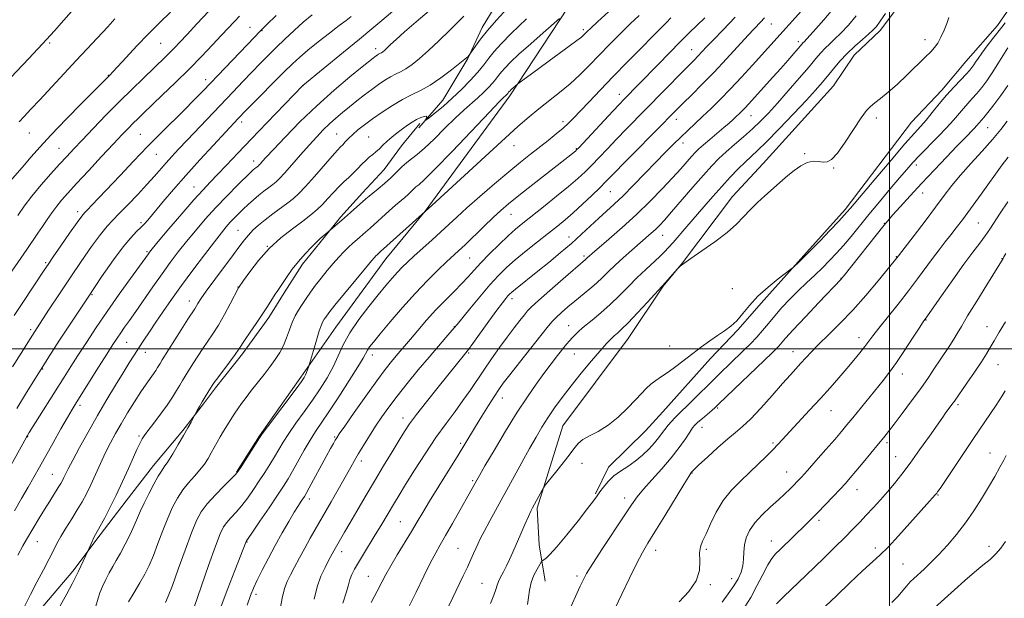
# Model space of a CAD drawing. Extents: x 2152300 to 2155200, y 302300 to 305200.
# Drawn here: x 2153174 to 2153543, y 303406 to 303623 of the extents above; entities that cross this region are included whole.
import ezdxf

# ---------------------------------------------------------------- set-up
doc = ezdxf.new("R2010")
doc.units = 0
doc.header["$MEASUREMENT"] = 0
for name, color, linetype, lineweight in [('BREAKLINE DTM HARD', 7, 'Continuous', 0), ('CONTOUR INDEX', 41, 'Continuous', 13), ('CONTOUR INTERMEDIATE', 44, 'Continuous', 0), ('GRID LINE', 7, 'Continuous', 0), ('SPOT ELEVATION DTM', 2, 'Continuous', 13)]:
    doc.layers.add(name, color=color, linetype=linetype, lineweight=lineweight)

msp = doc.modelspace()

# ---------------------------------------------------------------- linework, layer by layer
at = {"layer": 'BREAKLINE DTM HARD'}
for points in [[(2153618.1, 303808.17, 1013.69), (2153614.25, 303786.06, 1013.53), (2153607.17, 303763.17, 1012.97), (2153600.12, 303743.51, 1013.29), (2153589.37, 303716.23, 1013.05), (2153584.02, 303705.01, 1012.28), (2153575.35, 303684.16, 1012.73), (2153566.28, 303663.31, 1012.64), (2153555.19, 303642.48, 1012.64), (2153540.48, 303621.28, 1012.56), (2153528.66, 303607.71, 1012.85), (2153519.69, 303596.93, 1012.56), (2153508.3, 303584.97, 1012.97)], [(2153592.68, 303802.79, 1014.78), (2153577.79, 303764.28, 1014.82), (2153567.9, 303742.23, 1014.54), (2153551.49, 303713.4, 1015.59), (2153542.49, 303699.8, 1015.59), (2153533.04, 303680.97, 1015.63), (2153526.86, 303667.34, 1015.47), (2153516.19, 303648.52, 1015.39), (2153505.96, 303632.11, 1015.31), (2153496.56, 303619.32, 1015.51), (2153486.81, 303610.15, 1015.23), (2153479.03, 303598.55, 1014.94)], [(2153435.68, 303769.75, 1045.87), (2153423.7, 303740.07, 1046.48), (2153415.09, 303724.86, 1046.07), (2153404.44, 303707.65, 1045.11), (2153396.23, 303692.02, 1044.14), (2153382.74, 303672.83, 1043.09), (2153369.26, 303654.04, 1042.57), (2153361.5, 303644.05, 1042.01), (2153347.17, 303620.43, 1040.56), (2153341.81, 303608.81, 1039.91), (2153332.39, 303593.2, 1038.7), (2153323.42, 303582.82, 1037.78)], [(2153394.83, 303651.62, 1038.15), (2153357.6, 303594.81, 1033.64), (2153325.74, 303551.64, 1032.03), (2153311.06, 303533.66, 1031.27), (2153292.27, 303508.08, 1030.95), (2153279.19, 303489.28, 1032.31), (2153263.67, 303467.29, 1032.07), (2153255.07, 303453.69, 1032.07)], [(2153479.03, 303598.55, 1014.94), (2153452.56, 303569.42, 1014.66), (2153441.16, 303557.06, 1014.54), (2153422.38, 303532.28, 1014.02), (2153415.04, 303523.49, 1013.94), (2153401.95, 303503.89, 1013.17), (2153377.45, 303471.12, 1012.81), (2153367.87, 303440.2, 1011.72), (2153368.54, 303426.5, 1010.8), (2153370.81, 303412.79, 1009.02)], [(2153175.31, 303395.04, 1039.35), (2153193.65, 303416.6, 1038.34), (2153203.86, 303430.19, 1037.7), (2153213.66, 303442.98, 1037.21), (2153223.86, 303456.16, 1036.65), (2153234.87, 303469.34, 1036.21), (2153242.62, 303479.33, 1035.84), (2153247.11, 303485.33, 1035.72), (2153257.31, 303498.11, 1035.64), (2153267.12, 303511.7, 1035.6), (2153272.85, 303520.91, 1035.6), (2153279.81, 303531.71, 1035.64), (2153287.96, 303541.7, 1035.84), (2153294.08, 303549.29, 1036.25), (2153302.23, 303558.47, 1036.57), (2153310.38, 303567.24, 1036.97), (2153316.91, 303576.04, 1037.17), (2153323.84, 303584.42, 1037.54)], [(2153508.3, 303584.97, 1012.97), (2153483.39, 303552.19, 1012.33), (2153467.92, 303535.03, 1012.17), (2153452.84, 303518.27, 1011.56), (2153443.06, 303507.1, 1011.8), (2153432.88, 303496.33, 1011.6), (2153414.96, 303476.37, 1011.28), (2153408.44, 303469.19, 1011.32), (2153394.61, 303455.64, 1010.47), (2153389.68, 303445.62, 1010.15)]]:
    msp.add_polyline3d(points, dxfattribs=at)
at = {"layer": 'CONTOUR INDEX', "flags": 128}
for points, elevation in [([(2153294.884, 303404.584), (2153296.254, 303408.767), (2153297.004, 303411.483), (2153297.559, 303413.445), (2153298.289, 303415.285), (2153299.334, 303417.332), (2153300.7811, 303419.841), (2153302.665, 303422.972), (2153307.039, 303430.155), (2153309.13, 303433.6371), (2153314.258, 303442.261), (2153315.999, 303445.1269), (2153318.41, 303449.028), (2153321.7851, 303454.414), (2153325.774, 303460.629), (2153329.865, 303466.738), (2153333.634, 303472.006), (2153337.005, 303476.51), (2153339.989, 303480.529), (2153342.633, 303484.324), (2153347.7629, 303492.019), (2153350.656, 303496.2019), (2153353.674, 303500.424), (2153356.588, 303504.386), (2153359.193, 303507.824), (2153361.37, 303510.63), (2153363.026, 303512.7299), (2153364.228, 303514.202), (2153365.698, 303515.724), (2153368.321, 303518.125), (2153372.607, 303521.9), (2153377.567, 303526.216), (2153385.987, 303533.459), (2153386.871, 303534.311), (2153387.36, 303534.753), (2153388.498, 303535.736), (2153394.7609, 303541.101), (2153399.746, 303545.472), (2153405.097, 303550.36), (2153410.196, 303555.305), (2153414.776, 303559.9901), (2153418.658, 303564.131), (2153421.718, 303567.509), (2153425.785, 303572.138), (2153427.128, 303573.616), (2153428.45, 303574.9279), (2153430.173, 303576.4699), (2153432.565, 303578.5071), (2153437.821, 303582.925), (2153439.805, 303584.629), (2153441.31, 303585.963), (2153442.53, 303587.083), (2153443.637, 303588.129), (2153444.717, 303589.191), (2153445.839, 303590.343), (2153447.086, 303591.679), (2153456.234, 303601.802), (2153459.201, 303605.123), (2153461.878, 303608.158), (2153467.249, 303614.372), (2153467.551, 303614.7), (2153467.946, 303615.096), (2153469.002, 303616.231), (2153471.353, 303618.853), (2153475.328, 303623.368), (2153480.041, 303628.798)], 1020), ([(2153170.992, 303493.154), (2153174.192, 303498.386), (2153177.587, 303503.732), (2153181.127, 303509.205), (2153184.777, 303514.822), (2153188.57, 303520.608), (2153192.558, 303526.591), (2153196.711, 303532.683), (2153200.674, 303538.339), (2153204.014, 303542.898), (2153206.483, 303545.97), (2153208.588, 303548.25), (2153211.027, 303550.702), (2153214.277, 303554.027), (2153217.945, 303557.864), (2153221.42, 303561.588), (2153224.241, 303564.718), (2153228.625, 303569.736), (2153230.771, 303572.128), (2153233.285, 303574.852), (2153236.475, 303578.25), (2153253.712, 303596.391), (2153257.424, 303600.27), (2153260.78, 303603.753), (2153263.868, 303606.923), (2153266.854, 303609.939), (2153269.923, 303612.976), (2153273.21, 303616.155), (2153276.64, 303619.364), (2153280.087, 303622.434), (2153283.4579, 303625.249)], 1050), ([(2153174.1, 303400.607), (2153177.762, 303407.807), (2153180.154, 303412.412), (2153182.614, 303417.111), (2153184.758, 303421.248), (2153186.336, 303424.381), (2153187.642, 303426.937), (2153189.1, 303429.557), (2153191.014, 303432.71), (2153193.183, 303436.179), (2153195.284, 303439.5721), (2153197.081, 303442.631), (2153198.691, 303445.618), (2153200.319, 303448.925), (2153202.116, 303452.809), (2153204.022, 303456.99), (2153205.925, 303461.052), (2153207.76, 303464.71), (2153209.647, 303468.196), (2153211.755, 303471.872), (2153214.178, 303475.957), (2153216.715, 303480.104), (2153219.09, 303483.822), (2153221.079, 303486.735), (2153223.88, 303490.587), (2153224.768, 303491.895), (2153225.406, 303492.931), (2153226.341, 303494.522), (2153227.145, 303495.816), (2153234.231, 303507.052), (2153236.817, 303511.118), (2153239.328, 303514.991), (2153239.875, 303515.866), (2153240.498, 303516.928), (2153241.618, 303518.687), (2153243.658, 303521.62), (2153246.833, 303525.948), (2153253.861, 303535.342), (2153256.258, 303538.569), (2153257.968, 303540.818), (2153259.473, 303542.6189), (2153261.188, 303544.419), (2153263.251, 303546.333), (2153265.728, 303548.394), (2153268.613, 303550.596), (2153274.261, 303554.7351), (2153276.403, 303556.403), (2153278.433, 303558.249), (2153280.936, 303560.877), (2153284.267, 303564.622), (2153290.929, 303572.276), (2153292.891, 303574.4621), (2153294.037, 303575.668), (2153294.872, 303576.525), (2153295.829, 303577.552), (2153297.0519, 303578.831), (2153298.611, 303580.335), (2153300.579, 303582.048), (2153303.033, 303584.001), (2153306.049, 303586.236), (2153309.633, 303588.734), (2153313.493, 303591.246), (2153317.265, 303593.462), (2153320.7061, 303595.208), (2153324.053, 303596.853), (2153327.665, 303598.902), (2153331.722, 303601.658), (2153335.683, 303604.622), (2153338.831, 303607.093), (2153340.653, 303608.557), (2153341.4611, 303609.236), (2153341.774, 303609.543), (2153342.546, 303610.422), (2153342.817, 303610.805), (2153343.462, 303611.742), (2153344.686, 303613.493), (2153346.577, 303616.053), (2153349.195, 303619.345), (2153352.583, 303623.284), (2153356.708, 303627.733)], 1040), ([(2153173.4669, 303585.083), (2153175.401, 303587.156), (2153177.917, 303589.825), (2153181.218, 303593.354), (2153194.889, 303608.147), (2153206.6889, 303620.771), (2153209.396, 303623.736)], 1060), ([(2153239.112, 303403.076), (2153244.574, 303418.68), (2153247.191, 303426.012), (2153248.947, 303430.626), (2153250.158, 303433.155), (2153251.355, 303434.803), (2153252.952, 303436.582), (2153254.903, 303438.7101), (2153257.045, 303441.2131), (2153259.237, 303444.084), (2153261.419, 303447.1989), (2153263.552, 303450.404), (2153265.595, 303453.562), (2153267.509, 303456.606), (2153269.2511, 303459.484), (2153270.839, 303462.206), (2153272.524, 303465.0199), (2153274.615, 303468.233), (2153277.316, 303472.055), (2153280.402, 303476.297), (2153283.543, 303480.668), (2153286.455, 303484.937), (2153289.04, 303489.0891), (2153291.25, 303493.168), (2153295.054, 303501.455), (2153297.535, 303505.99), (2153300.867, 303510.9069), (2153304.624, 303515.818), (2153308.1911, 303520.226), (2153311.096, 303523.751), (2153313.417, 303526.501), (2153315.373, 303528.704), (2153317.198, 303530.605), (2153319.19, 303532.5211), (2153321.667, 303534.785), (2153328.293, 303540.742), (2153331.647, 303543.797), (2153337.626, 303549.37), (2153341.399, 303552.787), (2153346.334, 303557.121), (2153351.861, 303561.873), (2153357.158, 303566.3401), (2153361.598, 303569.991), (2153365.329, 303572.976), (2153371.933, 303578.164), (2153374.9481, 303580.574), (2153377.5369, 303582.733), (2153379.6249, 303584.621), (2153381.619, 303586.61), (2153384.049, 303589.168), (2153387.337, 303592.657), (2153391.471, 303597.013), (2153396.329, 303602.066), (2153401.69, 303607.557), (2153416.329, 303622.4051), (2153418.018, 303624.069)], 1030), ([(2153364.207, 303404.0639), (2153364.586, 303406.67), (2153364.963, 303409.495), (2153365.587, 303412.353), (2153366.607, 303415.052), (2153367.783, 303417.361), (2153368.774, 303419.045), (2153369.35, 303419.969), (2153369.709, 303420.405), (2153371.018, 303421.337), (2153372.598, 303422.791), (2153375.224, 303425.668), (2153379, 303430.235), (2153383.159, 303435.474), (2153386.714, 303440.051), (2153388.953, 303442.996), (2153390.272, 303444.79), (2153391.338, 303446.282), (2153392.709, 303448.127), (2153394.478, 303450.224), (2153396.625, 303452.285), (2153399.112, 303454.11), (2153401.817, 303455.857), (2153404.599, 303457.779), (2153407.311, 303460.035), (2153409.783, 303462.431), (2153411.839, 303464.682), (2153413.376, 303466.579), (2153415.696, 303469.736), (2153416.927, 303471.276), (2153418.222, 303472.764), (2153419.469, 303474.091), (2153420.638, 303475.237), (2153422.021, 303476.542), (2153423.989, 303478.439), (2153426.782, 303481.211), (2153433.604, 303488.023), (2153436.888, 303491.245), (2153439.931, 303494.188), (2153445.412, 303499.438), (2153447.885, 303501.884), (2153450.192, 303504.33), (2153452.367, 303506.858), (2153454.562, 303509.522), (2153456.951, 303512.368), (2153459.665, 303515.413), (2153462.635, 303518.562), (2153465.744, 303521.693), (2153468.88, 303524.705), (2153471.949, 303527.588), (2153474.86, 303530.354), (2153477.562, 303533.042), (2153480.158, 303535.791), (2153482.79, 303538.768), (2153485.597, 303542.122), (2153492.264, 303550.287), (2153496.273, 303555.122), (2153500.307, 303559.938), (2153503.824, 303564.114), (2153506.482, 303567.247), (2153508.744, 303569.813), (2153511.277, 303572.504), (2153518.12, 303579.441), (2153521.434, 303582.879), (2153524.02, 303585.74), (2153527.73, 303590.107), (2153529.394, 303591.965), (2153531.08, 303593.808), (2153532.814, 303595.769), (2153534.62, 303597.975), (2153536.518, 303600.514), (2153538.532, 303603.463), (2153540.6401, 303606.8), (2153544.3531, 303612.912)], 1010), ([(2153445.689, 303403.145), (2153447.939, 303406.731), (2153450.288, 303411.016), (2153452.519, 303415.354), (2153454.414, 303418.975), (2153455.866, 303421.366), (2153457.219, 303423.03), (2153458.9319, 303424.727), (2153468.873, 303434.309), (2153470.908, 303436.311), (2153473.173, 303438.605), (2153475.924, 303441.458), (2153478.839, 303444.526), (2153481.455, 303447.316), (2153483.474, 303449.517), (2153485.265, 303451.552), (2153487.363, 303454.033), (2153490.116, 303457.346), (2153495.825, 303464.28), (2153497.826, 303466.732), (2153499.584, 303468.938), (2153501.758, 303471.737), (2153504.797, 303475.7119), (2153508.32, 303480.401), (2153511.738, 303485.084), (2153514.594, 303489.1881), (2153516.9511, 303492.722), (2153519.002, 303495.845), (2153522.628, 303501.263), (2153524.127, 303503.572), (2153525.438, 303505.733), (2153526.996, 303508.389), (2153529.3351, 303512.312), (2153532.741, 303517.893), (2153536.502, 303523.989), (2153542.616, 303533.869), (2153542.96, 303534.46), (2153543.71, 303535.72)], 1000)]:
    msp.add_lwpolyline(points, dxfattribs=dict(at, elevation=elevation))
at = {"layer": 'CONTOUR INTERMEDIATE', "flags": 128}
for points, elevation in [([(2153170.347, 303601.783), (2153177.092, 303608.859), (2153183.902, 303616.081), (2153185.127, 303617.425), (2153186.884, 303619.389), (2153189.294, 303622.1079), (2153211.63, 303647.538)], 1062), ([(2153164.256, 303445.371), (2153176.198, 303466.823), (2153176.574, 303467.459), (2153177.269, 303468.581), (2153190.318, 303489.323), (2153192.844, 303493.311), (2153195.5309, 303497.515), (2153198.689, 303502.394), (2153202.353, 303507.94), (2153206.494, 303514.026), (2153210.975, 303520.4049), (2153215.233, 303526.345), (2153221.943, 303535.645), (2153222.333, 303536.161), (2153223.357, 303537.41), (2153225.686, 303540.185), (2153229.688, 303544.92), (2153234.525, 303550.593), (2153239.057, 303555.821), (2153242.459, 303559.6), (2153245.159, 303562.456), (2153247.8991, 303565.299), (2153251.305, 303568.882), (2153255.5259, 303573.35), (2153260.598, 303578.695), (2153266.371, 303584.732), (2153279.899, 303598.776), (2153295.1459, 303611.192), (2153301.13, 303616.105), (2153305.815, 303620.005), (2153309.548, 303623.163), (2153316.86, 303629.401)], 1046), ([(2153171.667, 303439.261), (2153174.405, 303443.874), (2153176.878, 303448.117), (2153179.017, 303451.861), (2153181.083, 303455.5379), (2153186.228, 303464.74), (2153189.128, 303469.898), (2153191.599, 303474.26), (2153193.327, 303477.246), (2153194.828, 303479.718), (2153203.213, 303493.038), (2153206.342, 303497.985), (2153208.609, 303501.544), (2153210.221, 303504.019), (2153211.574, 303506.015), (2153213.035, 303508.096), (2153214.844, 303510.648), (2153217.214, 303514.013), (2153223.671, 303523.275), (2153227.075, 303528.095), (2153230.18, 303532.373), (2153233.135, 303536.286), (2153236.197, 303540.165), (2153239.573, 303544.273), (2153243.279, 303548.584), (2153247.282, 303553.001), (2153251.466, 303557.367), (2153255.371, 303561.292), (2153260.344, 303566.164), (2153261.321, 303567.095), (2153261.839, 303567.551), (2153262.27, 303567.893), (2153263.277, 303568.652), (2153263.568, 303568.927), (2153263.984, 303569.376), (2153264.698, 303570.18), (2153266.161, 303571.795), (2153268.891, 303574.743), (2153273.232, 303579.3371), (2153278.826, 303585.049), (2153285.143, 303591.145), (2153291.612, 303596.935), (2153297.519, 303601.929), (2153302.11, 303605.684), (2153306.24, 303609.024), (2153306.896, 303609.531), (2153307.4, 303609.895), (2153307.863, 303610.202), (2153308.281, 303610.449), (2153309.0209, 303610.8189), (2153309.416, 303611.043), (2153309.889, 303611.374), (2153310.536, 303611.91), (2153311.463, 303612.758), (2153312.816, 303614.046), (2153314.903, 303615.99), (2153318.074, 303618.829), (2153322.478, 303622.649), (2153332.204, 303631.008)], 1044), ([(2153214.478, 303405.058), (2153216.604, 303408.534), (2153218.749, 303412.145), (2153220.589, 303415.445), (2153222.214, 303418.726), (2153223.818, 303422.462), (2153225.548, 303426.957), (2153227.373, 303431.824), (2153229.215, 303436.503), (2153231.027, 303440.553), (2153232.88, 303444.01), (2153234.876, 303447.029), (2153237.065, 303449.747), (2153239.28, 303452.239), (2153241.306, 303454.561), (2153242.977, 303456.763), (2153244.351, 303458.874), (2153245.538, 303460.915), (2153247.735, 303464.91), (2153248.889, 303466.951), (2153250.139, 303469.048), (2153253.48, 303474.441), (2153254.39, 303475.869), (2153255.463, 303477.454), (2153256.865, 303479.405), (2153258.605, 303481.733), (2153260.654, 303484.4), (2153265.338, 303490.371), (2153267.5939, 303493.299), (2153269.562, 303495.986), (2153271.232, 303498.564), (2153272.637, 303501.234), (2153273.819, 303504.123), (2153274.881, 303507.073), (2153275.936, 303509.852), (2153277.08, 303512.295), (2153278.329, 303514.504), (2153279.6781, 303516.647), (2153281.1371, 303518.87), (2153282.763, 303521.236), (2153284.623, 303523.788), (2153286.749, 303526.528), (2153289.016, 303529.309), (2153291.263, 303531.946), (2153293.356, 303534.288), (2153295.282, 303536.326), (2153297.055, 303538.087), (2153298.698, 303539.609), (2153300.26, 303540.981), (2153303.378, 303543.678), (2153305.137, 303545.234), (2153312.311, 303551.664), (2153314.713, 303553.786), (2153318.159, 303556.739), (2153319.392, 303557.84), (2153320.461, 303558.887), (2153321.426, 303559.8589), (2153322.33, 303560.692), (2153323.379, 303561.5321), (2153325.419, 303563.3551), (2153329.461, 303567.342), (2153336.001, 303574.103), (2153349.877, 303588.681), (2153353.611, 303592.57), (2153355.223, 303594.197), (2153356.084, 303594.999), (2153356.37, 303595.288), (2153356.791, 303595.773), (2153357.115, 303596.186), (2153357.324, 303596.427), (2153357.636, 303596.748), (2153358.117, 303597.2), (2153360.505, 303599.278), (2153361.127, 303599.754), (2153368.411, 303605.139), (2153372.291, 303607.98), (2153379.852, 303613.468), (2153382.6741, 303615.549), (2153384.421, 303616.906), (2153385.372, 303617.729), (2153386.593, 303618.953), (2153387.9, 303620.208), (2153390.484, 303622.635), (2153400.042, 303631.54)], 1034), ([(2153284.167, 303406.109), (2153285.29, 303410.641), (2153286.716, 303414.643), (2153288.242, 303417.975), (2153289.574, 303420.527), (2153291.549, 303424.217), (2153295.549, 303431.215), (2153297.509, 303434.588), (2153300.162, 303439.116), (2153303.331, 303444.49), (2153306.7669, 303450.284), (2153310.2149, 303456.066), (2153313.399, 303461.376), (2153316.038, 303465.7481), (2153318.022, 303468.9659), (2153319.938, 303471.808), (2153322.544, 303475.305), (2153326.32, 303480.131), (2153330.631, 303485.537), (2153337.402, 303493.933), (2153341.112, 303498.468), (2153342.027, 303499.663), (2153343.692, 303501.939), (2153349.747, 303510.325), (2153352.733, 303514.434), (2153354.791, 303517.207), (2153356.054, 303518.836), (2153356.845, 303519.784), (2153357.488, 303520.485), (2153358.309, 303521.246), (2153359.632, 303522.3431), (2153368.073, 303529.042), (2153372.149, 303532.3391), (2153376.473, 303535.918), (2153380.6851, 303539.532), (2153384.498, 303542.963), (2153390.969, 303548.978), (2153396.707, 303554.19), (2153400.03, 303557.359), (2153403.985, 303561.327), (2153408.2369, 303565.704), (2153412.312, 303569.93), (2153415.848, 303573.57), (2153418.915, 303576.6681), (2153421.692, 303579.392), (2153424.353, 303581.911), (2153429.903, 303587.08), (2153433.051, 303590.085), (2153436.526, 303593.517), (2153440.347, 303597.447), (2153444.465, 303601.852), (2153448.563, 303606.342), (2153469.303, 303629.28)], 1022), ([(2153170.219, 303563.013), (2153175.318, 303568.855), (2153178.006, 303571.991), (2153181.203, 303575.633), (2153185.495, 303580.281), (2153191.145, 303586.135), (2153197.127, 303592.206), (2153207.569, 303602.719), (2153208.557, 303603.754), (2153210.476, 303605.821), (2153213.631, 303609.249), (2153217.656, 303613.573), (2153222.021, 303618.131), (2153226.265, 303622.376), (2153230.22, 303626.228)], 1058), ([(2153170.753, 303529.071), (2153176.324, 303537.202), (2153180.519, 303543.284), (2153182.2851, 303545.87), (2153184.028, 303548.449), (2153185.782, 303550.994), (2153187.552, 303553.416), (2153189.418, 303555.733), (2153191.762, 303558.3999), (2153195.038, 303561.978), (2153199.474, 303566.77), (2153204.379, 303572.046), (2153208.835, 303576.815), (2153212.145, 303580.328), (2153214.496, 303582.783), (2153216.299, 303584.619), (2153217.981, 303586.283), (2153220.039, 303588.2729), (2153227.153, 303595.089), (2153232.099, 303599.872), (2153237.197, 303604.894), (2153241.907, 303609.666), (2153246.028, 303613.946), (2153249.4409, 303617.557), (2153254.251, 303622.695), (2153256.198, 303624.74)], 1054), ([(2153171.588, 303512.4649), (2153174.818, 303517.392), (2153182.832, 303529.45), (2153184.304, 303531.637), (2153186.221, 303534.4299), (2153189.124, 303538.619), (2153192.419, 303543.346), (2153195.23, 303547.342), (2153196.941, 303549.705), (2153197.989, 303550.991), (2153199.07, 303552.128), (2153200.784, 303553.905), (2153203.339, 303556.581), (2153211.313, 303565.016), (2153216.403, 303570.372), (2153221.674, 303575.821), (2153226.737, 303580.916), (2153235.52, 303589.602), (2153239.0649, 303593.187), (2153242.46, 303596.701), (2153261.737, 303616.902), (2153263.796, 303619.004), (2153266.314, 303621.472), (2153269.948, 303624.967)], 1052), ([(2153172.6209, 303477.625), (2153176.274, 303483.599), (2153180.843, 303491.022), (2153182.313, 303493.365), (2153184.648, 303497.002), (2153188.6511, 303503.18), (2153193.814, 303511.085), (2153199.306, 303519.383), (2153204.411, 303526.926), (2153208.873, 303533.291), (2153212.555, 303538.237), (2153215.38, 303541.65), (2153217.519, 303543.9279), (2153219.203, 303545.597), (2153220.691, 303547.1591), (2153222.338, 303549.0331), (2153227.554, 303555.213), (2153231.424, 303559.742), (2153236.056, 303565.029), (2153241.25, 303570.794), (2153246.331, 303576.332), (2153255.637, 303586.314), (2153256.465, 303587.179), (2153257.793, 303588.546), (2153264.037, 303594.899), (2153268.552, 303599.467), (2153272.764, 303603.7), (2153275.983, 303606.871), (2153278.718, 303609.394), (2153281.774, 303611.968), (2153285.686, 303615.076), (2153289.896, 303618.342), (2153293.572, 303621.175), (2153296.132, 303623.169), (2153297.978, 303624.655)], 1048), ([(2153172.93, 303549.996), (2153175.358, 303553.441), (2153178.285, 303557.284), (2153181.73, 303561.434), (2153185.327, 303565.54), (2153188.616, 303569.186), (2153191.324, 303572.1439), (2153193.927, 303574.936), (2153197.093, 303578.271), (2153201.2839, 303582.641), (2153206.159, 303587.667), (2153211.171, 303592.752), (2153215.844, 303597.387), (2153219.984, 303601.412), (2153228.3861, 303609.487), (2153230.189, 303611.261), (2153231.868, 303612.968), (2153233.814, 303615.017), (2153236.454, 303617.856), (2153240.1, 303621.798), (2153244.591, 303626.61)], 1056), ([(2153173.027, 303422.598), (2153174.861, 303426.12), (2153176.205, 303428.498), (2153180.977, 303436.443), (2153182.967, 303439.701), (2153184.934, 303442.842), (2153188.147, 303447.897), (2153189.118, 303449.482), (2153189.765, 303450.634), (2153190.285, 303451.678), (2153190.891, 303452.969), (2153191.877, 303454.977), (2153193.551, 303458.199), (2153196.117, 303462.941), (2153199.336, 303468.739), (2153202.863, 303474.934), (2153206.3729, 303480.933), (2153209.64, 303486.389), (2153212.461, 303491.021), (2153214.711, 303494.663), (2153216.58, 303497.633), (2153218.339, 303500.366), (2153220.222, 303503.239), (2153222.325, 303506.397), (2153224.709, 303509.929), (2153227.443, 303513.922), (2153230.629, 303518.476), (2153234.376, 303523.693), (2153238.67, 303529.518), (2153242.994, 303535.278), (2153246.708, 303540.145), (2153249.353, 303543.523), (2153251.1971, 303545.755), (2153252.685, 303547.415), (2153254.196, 303548.987), (2153255.815, 303550.601), (2153257.561, 303552.293), (2153259.436, 303554.077), (2153261.3939, 303555.876), (2153263.379, 303557.59), (2153265.3211, 303559.1309), (2153267.113, 303560.469), (2153268.633, 303561.586), (2153269.861, 303562.553), (2153271.175, 303563.792), (2153273.049, 303565.817), (2153275.793, 303568.94), (2153279.048, 303572.688), (2153282.287, 303576.388), (2153285.106, 303579.514), (2153287.587, 303582.116), (2153289.933, 303584.3939), (2153292.32, 303586.525), (2153294.807, 303588.614), (2153297.428, 303590.746), (2153300.189, 303592.971), (2153302.998, 303595.195), (2153305.735, 303597.288), (2153308.298, 303599.138), (2153310.651, 303600.702), (2153312.773, 303601.955), (2153314.681, 303602.924), (2153316.537, 303603.836), (2153318.54, 303604.972), (2153320.8749, 303606.586), (2153323.67, 303608.822), (2153327.039, 303611.801), (2153330.962, 303615.502), (2153334.887, 303619.336), (2153338.13, 303622.574), (2153340.303, 303624.7769)], 1042), ([(2153228.361, 303404.864), (2153229.4169, 303407.241), (2153230.951, 303411.244), (2153233.163, 303417.38), (2153235.703, 303424.468), (2153238.082, 303430.907), (2153239.986, 303435.52), (2153241.795, 303438.845), (2153244.062, 303441.8449), (2153247.115, 303445.216), (2153250.384, 303448.568), (2153253.075, 303451.243), (2153254.651, 303452.846), (2153255.619, 303454.0441), (2153256.742, 303455.769), (2153263.598, 303466.595), (2153264.682, 303468.14), (2153266.619, 303470.723), (2153277.369, 303484.953), (2153279.457, 303487.771), (2153280.459, 303489.243), (2153280.93, 303490.159), (2153281.323, 303491.141), (2153281.684, 303492.14), (2153282.136, 303493.474), (2153282.3819, 303494.299), (2153283.844, 303499.351), (2153284.991, 303503.227), (2153286.07, 303506.689), (2153286.87, 303508.938), (2153287.449, 303510.218), (2153287.935, 303511.029), (2153288.523, 303511.899), (2153289.68, 303513.4419), (2153291.941, 303516.299), (2153295.571, 303520.779), (2153299.745, 303525.882), (2153303.368, 303530.275), (2153305.616, 303532.961), (2153306.752, 303534.265), (2153307.315, 303534.844), (2153307.755, 303535.251), (2153309.085, 303536.411), (2153328.261, 303553.715), (2153360.6261, 303583.307), (2153364.794, 303587.009), (2153368.407, 303590.015), (2153376.221, 303596.077), (2153380.144, 303599.312), (2153383.835, 303602.715), (2153387.42, 303606.31), (2153391.102, 303610.119), (2153395.0071, 303614.119), (2153398.962, 303618.1), (2153402.715, 303621.803), (2153406.077, 303625.0419)], 1032), ([(2153305.597, 303404.772), (2153307.824, 303409.095), (2153309.526, 303412.436), (2153311.044, 303415.339), (2153312.858, 303418.565), (2153315.291, 303422.641), (2153320.631, 303431.407), (2153322.783, 303435.023), (2153324.879, 303438.569), (2153327.476, 303442.875), (2153330.918, 303448.45), (2153338.12, 303460.035), (2153340.66, 303464.197), (2153344.66, 303470.839), (2153347.0481, 303474.7161), (2153349.558, 303478.7289), (2153351.766, 303482.2), (2153353.44, 303484.735), (2153355.124, 303487.072), (2153357.557, 303490.23), (2153361.19, 303494.857), (2153371.573, 303507.977), (2153373.329, 303510.07), (2153374.939, 303511.761), (2153376.9211, 303513.616), (2153379.291, 303515.686), (2153381.94, 303517.893), (2153387.5329, 303522.427), (2153390.105, 303524.627), (2153392.361, 303526.741), (2153394.567, 303528.92), (2153397.082, 303531.355), (2153400.127, 303534.1461), (2153403.376, 303537.023), (2153410.624, 303543.325), (2153412.193, 303544.756), (2153413.708, 303546.242), (2153415.583, 303548.25), (2153418.273, 303551.294), (2153426.281, 303560.578), (2153430.251, 303565.134), (2153433.3849, 303568.604), (2153436.017, 303571.304), (2153438.7069, 303573.808), (2153441.858, 303576.562), (2153445.269, 303579.504), (2153448.586, 303582.447), (2153451.5861, 303585.302), (2153454.565, 303588.383), (2153457.95, 303592.103), (2153461.983, 303596.672), (2153466.164, 303601.489), (2153469.81, 303605.749), (2153472.427, 303608.853), (2153474.283, 303611.026), (2153475.838, 303612.7), (2153477.493, 303614.282), (2153479.43, 303616.086), (2153481.773, 303618.4), (2153484.57, 303621.405), (2153487.561, 303624.842)], 1018), ([(2153319.187, 303402.208), (2153322.38, 303408.68), (2153325.346, 303414.752), (2153327.849, 303419.7969), (2153329.774, 303423.462), (2153331.489, 303426.503), (2153333.483, 303429.949), (2153336.068, 303434.491), (2153345.163, 303450.737), (2153346.176, 303452.503), (2153348.232, 303456.026), (2153351.686, 303461.892), (2153355.9841, 303469.079), (2153360.344, 303476.157), (2153364.148, 303482.006), (2153367.422, 303486.725), (2153370.3571, 303490.719), (2153373.083, 303494.3), (2153375.503, 303497.407), (2153378.871, 303501.666), (2153379.927, 303502.959), (2153380.894, 303504.06), (2153382.026, 303505.238), (2153383.538, 303506.659), (2153385.634, 303508.462), (2153388.435, 303510.751), (2153391.73, 303513.481), (2153395.2239, 303516.571), (2153398.673, 303519.922), (2153402.041, 303523.362), (2153405.34, 303526.697), (2153408.545, 303529.755), (2153413.862, 303534.613), (2153415.627, 303536.322), (2153417.125, 303537.92), (2153418.839, 303539.871), (2153423.9539, 303545.7859), (2153430.389, 303553.282), (2153433.742, 303557.153), (2153437.071, 303560.898), (2153440.286, 303564.369), (2153443.254, 303567.438), (2153445.832, 303569.982), (2153450.435, 303574.304), (2153453.811, 303577.627), (2153458.593, 303582.5201), (2153463.969, 303588.13), (2153468.814, 303593.265), (2153472.297, 303597.041), (2153474.754, 303599.821), (2153476.811, 303602.277), (2153478.995, 303604.946), (2153481.426, 303607.806), (2153484.124, 303610.7011), (2153487.04, 303613.468), (2153489.858, 303615.941), (2153492.193, 303617.947), (2153493.812, 303619.443), (2153495.082, 303620.886), (2153496.519, 303622.863), (2153498.476, 303625.736)], 1016), ([(2153188.897, 303403.526), (2153191.375, 303408.07), (2153193.375, 303411.848), (2153194.524, 303414.0921), (2153195.136, 303415.379), (2153195.695, 303416.623), (2153196.556, 303418.4851), (2153199.185, 303424.071), (2153200.836, 303427.73), (2153201.53, 303429.2), (2153202.104, 303430.3229), (2153203.814, 303433.391), (2153205.439, 303436.375), (2153207.526, 303440.355), (2153209.871, 303445.067), (2153212.267, 303450.188), (2153214.497, 303455.141), (2153216.341, 303459.289), (2153217.641, 303462.168), (2153218.506, 303464.006), (2153219.107, 303465.207), (2153219.644, 303466.181), (2153220.428, 303467.371), (2153221.8, 303469.2281), (2153223.957, 303472.038), (2153226.5309, 303475.418), (2153229.011, 303478.821), (2153230.995, 303481.798), (2153232.5141, 303484.293), (2153233.705, 303486.352), (2153234.719, 303488.07), (2153235.749, 303489.75), (2153238.608, 303494.295), (2153240.465, 303497.185), (2153242.396, 303500.088), (2153244.274, 303502.797), (2153246.179, 303505.595), (2153248.238, 303508.884), (2153250.496, 303512.8611), (2153252.661, 303516.889), (2153255.812, 303522.851), (2153257.696, 303525.578), (2153260.033, 303528.881), (2153263.305, 303533.123), (2153267.275, 303537.5621), (2153271.667, 303541.577), (2153276.034, 303545.024), (2153279.89, 303547.884), (2153282.887, 303550.186), (2153285.237, 303552.174), (2153287.291, 303554.142), (2153289.336, 303556.305), (2153291.388, 303558.551), (2153293.398, 303560.687), (2153295.324, 303562.571), (2153297.156, 303564.277), (2153298.893, 303565.928), (2153300.531, 303567.607), (2153302.068, 303569.228), (2153303.503, 303570.662), (2153304.84, 303571.83), (2153306.11, 303572.845), (2153307.352, 303573.867), (2153308.612, 303575.028), (2153309.975, 303576.344), (2153311.534, 303577.801), (2153313.345, 303579.37), (2153315.308, 303580.964), (2153317.286, 303582.481), (2153319.166, 303583.835), (2153320.936, 303584.999), (2153322.608, 303585.962), (2153324.159, 303586.701), (2153325.424, 303587.141), (2153326.204, 303587.198), (2153326.381, 303586.843), (2153326.164, 303586.271), (2153325.843, 303585.7351), (2153325.711, 303585.481), (2153326.085, 303585.7191), (2153327.284, 303586.656), (2153329.514, 303588.429), (2153332.525, 303590.914), (2153335.949, 303593.923), (2153339.441, 303597.249), (2153342.729, 303600.623), (2153345.564, 303603.759), (2153347.803, 303606.467), (2153349.727, 303608.94), (2153351.728, 303611.469), (2153354.2601, 303614.396), (2153358.042, 303618.285), (2153363.858, 303623.753)], 1038), ([(2153202.215, 303403.482), (2153203.097, 303406.458), (2153203.786, 303408.448), (2153204.7801, 303410.838), (2153205.991, 303413.427), (2153207.2831, 303415.957), (2153208.564, 303418.269), (2153209.911, 303420.617), (2153211.447, 303423.353), (2153213.23, 303426.691), (2153215.063, 303430.293), (2153216.684, 303433.68), (2153217.933, 303436.534), (2153219.044, 303439.179), (2153220.349, 303442.098), (2153222.065, 303445.583), (2153223.9449, 303449.155), (2153225.622, 303452.145), (2153226.862, 303454.13), (2153227.938, 303455.686), (2153229.254, 303457.635), (2153231.084, 303460.557), (2153233.186, 303464.058), (2153235.189, 303467.501), (2153236.79, 303470.351), (2153237.951, 303472.4969), (2153239.382, 303475.211), (2153240.313, 303476.8871), (2153241.148, 303478.356), (2153242.164, 303480.097), (2153243.286, 303481.957), (2153245.282, 303485.179), (2153245.946, 303486.224), (2153246.7, 303487.319), (2153247.975, 303489.058), (2153252.409, 303495.005), (2153254.508, 303497.873), (2153255.901, 303499.875), (2153258.219, 303503.4139), (2153260.106, 303506.19), (2153262.385, 303509.515), (2153264.673, 303512.893), (2153266.65, 303515.9), (2153269.528, 303520.409), (2153270.5, 303521.904), (2153272.507, 303524.88), (2153274.025, 303527.1029), (2153275.951, 303529.789), (2153278.225, 303532.698), (2153280.735, 303535.578), (2153283.1609, 303538.151), (2153285.128, 303540.128), (2153286.383, 303541.329), (2153287.149, 303542.002), (2153288.502, 303543.105), (2153293.614, 303547.418), (2153295.543, 303549.081), (2153297.824, 303551.074), (2153303.577, 303556.164), (2153304.783, 303557.21), (2153306.217, 303558.405), (2153308.21, 303560.034), (2153310.5629, 303562.005), (2153312.9481, 303564.134), (2153315.1031, 303566.245), (2153317.047, 303568.202), (2153318.869, 303569.881), (2153320.698, 303571.276), (2153322.8291, 303572.85), (2153325.598, 303575.189), (2153329.191, 303578.648), (2153333.202, 303582.683), (2153337.074, 303586.521), (2153340.371, 303589.572), (2153345.523, 303594.049), (2153347.665, 303596.0471), (2153349.537, 303597.946), (2153351.085, 303599.654), (2153352.297, 303601.1201), (2153353.338, 303602.459), (2153354.421, 303603.827), (2153355.792, 303605.412), (2153357.839, 303607.517), (2153360.987, 303610.477), (2153365.391, 303614.405), (2153370.131, 303618.54), (2153376.25, 303623.811)], 1036), ([(2153249.242, 303403.477), (2153251.736, 303410.099), (2153254.361, 303416.859), (2153258.602, 303427.698), (2153258.7891, 303427.948), (2153259.4209, 303428.853), (2153261.015, 303431.184), (2153263.822, 303435.322), (2153267.219, 303440.354), (2153270.361, 303445.039), (2153272.636, 303448.491), (2153274.347, 303451.231), (2153276.029, 303454.132), (2153280.366, 303461.899), (2153282.611, 303465.743), (2153284.669, 303468.968), (2153289.716, 303476.383), (2153293.415, 303481.993), (2153297.326, 303488.064), (2153300.57, 303493.237), (2153302.515, 303496.513), (2153304.138, 303499.453), (2153304.967, 303500.652), (2153306.431, 303502.499), (2153308.933, 303505.533), (2153312.711, 303510.0609), (2153317.324, 303515.466), (2153322.1651, 303520.898), (2153326.696, 303525.645), (2153330.655, 303529.537), (2153333.849, 303532.5399), (2153338.325, 303536.681), (2153340.801, 303539.032), (2153347.828, 303545.84), (2153351.316, 303549.1829), (2153354.189, 303551.835), (2153357.087, 303554.3229), (2153360.905, 303557.417), (2153366.168, 303561.588), (2153382.162, 303574.16), (2153382.602, 303574.5451), (2153383.445, 303575.411), (2153396.208, 303589.044), (2153398.692, 303591.667), (2153400.383, 303593.425), (2153406.118, 303599.315), (2153413.18, 303606.643), (2153417.44, 303611.042), (2153421.472, 303615.137), (2153424.867, 303618.477), (2153430.745, 303624.105)], 1028), ([(2153259.081, 303403.861), (2153260.291, 303407.4959), (2153261.375, 303410.259), (2153262.722, 303413.151), (2153264.624, 303416.939), (2153266.974, 303421.443), (2153269.565, 303426.244), (2153272.192, 303430.938), (2153274.644, 303435.187), (2153276.711, 303438.665), (2153278.236, 303441.144), (2153279.287, 303442.783), (2153280.4919, 303444.618), (2153281.144, 303445.7399), (2153282.3149, 303447.869), (2153288.685, 303459.612), (2153290.296, 303462.5489), (2153291.386, 303464.5059), (2153292.088, 303465.742), (2153292.623, 303466.64), (2153293.577, 303468.067), (2153295.6251, 303471.015), (2153299.165, 303476.068), (2153303.492, 303482.191), (2153307.625, 303487.945), (2153310.801, 303492.213), (2153313.119, 303495.171), (2153314.899, 303497.319), (2153320.238, 303503.55), (2153323.021, 303506.841), (2153326.311, 303510.662), (2153329.847, 303514.582), (2153333.3739, 303518.237), (2153336.679, 303521.527), (2153339.558, 303524.417), (2153341.922, 303526.943), (2153344.15, 303529.42), (2153346.733, 303532.23), (2153349.994, 303535.602), (2153353.566, 303539.1521), (2153356.909, 303542.339), (2153359.693, 303544.826), (2153362.411, 303547.069), (2153370.197, 303553.241), (2153375.0981, 303557.173), (2153379.602, 303560.869), (2153383.0729, 303563.858), (2153385.805, 303566.394), (2153388.325, 303568.912), (2153391.075, 303571.769), (2153394.154, 303575.007), (2153397.58, 303578.588), (2153401.359, 303582.484), (2153422.537, 303604.113), (2153426.795, 303608.408), (2153428.135, 303609.783), (2153431.344, 303613.189), (2153433.961, 303615.909), (2153437.617, 303619.658), (2153442.048, 303624.326)], 1026), ([(2153271.159, 303401.124), (2153272.093, 303406.4331), (2153273.004, 303410.121), (2153273.998, 303412.717), (2153275.222, 303415.142), (2153276.781, 303418.119), (2153278.611, 303421.58), (2153280.604, 303425.262), (2153282.692, 303428.991), (2153290.491, 303442.611), (2153297.851, 303455.5699), (2153299.311, 303458.106), (2153300.815, 303460.647), (2153302.699, 303463.754), (2153304.892, 303467.283), (2153307.219, 303470.912), (2153309.579, 303474.431), (2153312.178, 303478.076), (2153315.297, 303482.1931), (2153319.092, 303486.983), (2153323.229, 303492.053), (2153327.248, 303496.864), (2153330.748, 303500.953), (2153333.549, 303504.162), (2153336.732, 303507.785), (2153337.808, 303509.0811), (2153342.59, 303514.962), (2153346.351, 303519.516), (2153350.098, 303523.929), (2153353.289, 303527.466), (2153356.2679, 303530.427), (2153359.5981, 303533.372), (2153363.647, 303536.697), (2153368.005, 303540.154), (2153372.0649, 303543.332), (2153375.404, 303545.965), (2153378.34, 303548.373), (2153381.372, 303551.017), (2153384.827, 303554.191), (2153388.326, 303557.505), (2153391.316, 303560.398), (2153393.512, 303562.577), (2153403.903, 303573.174), (2153420.269, 303589.774), (2153422.622, 303592.102), (2153425.812, 303595.232), (2153429.782, 303599.1819), (2153434.251, 303603.765), (2153438.908, 303608.725), (2153447.023, 303617.5811), (2153451.584, 303622.483), (2153453.0799, 303624.156)], 1024), ([(2153331.972, 303397.99), (2153336.182, 303406.72), (2153340.112, 303414.777), (2153341.714, 303418.1211), (2153342.9871, 303420.8891), (2153343.987, 303423.161), (2153344.799, 303425.055), (2153345.542, 303426.756), (2153346.479, 303428.724), (2153347.905, 303431.486), (2153350.0331, 303435.425), (2153362.0851, 303457.379), (2153364.935, 303462.521), (2153367.39, 303466.84), (2153369.622, 303470.582), (2153371.877, 303474.124), (2153374.379, 303477.798), (2153377.25, 303481.755), (2153380.587, 303486.102), (2153384.3819, 303490.823), (2153388.198, 303495.421), (2153391.488, 303499.274), (2153393.856, 303501.934), (2153395.491, 303503.64), (2153396.7311, 303504.802), (2153397.93, 303505.855), (2153399.519, 303507.323), (2153401.943, 303509.757), (2153405.414, 303513.431), (2153409.203, 303517.527), (2153415.91, 303524.839), (2153420.287, 303529.786), (2153420.6209, 303530.142), (2153420.916, 303530.415), (2153421.496, 303530.91), (2153422.837, 303531.937), (2153425.456, 303533.807), (2153429.6051, 303536.685), (2153434.497, 303540.156), (2153439.082, 303543.655), (2153442.58, 303546.75), (2153445.295, 303549.516), (2153447.796, 303552.153), (2153450.512, 303554.804), (2153453.2941, 303557.355), (2153459.886, 303563.228), (2153461.889, 303564.962), (2153464.2, 303566.869), (2153466.691, 303568.649), (2153469.144, 303569.897), (2153471.377, 303570.3369), (2153473.355, 303570.237), (2153475.076, 303569.997), (2153476.606, 303570.052), (2153478.272, 303570.97), (2153480.4659, 303573.358), (2153483.406, 303577.494), (2153489.406, 303586.633), (2153491.355, 303589.32), (2153492.84, 303590.895), (2153494.457, 303592.186), (2153496.686, 303593.895), (2153499.539, 303596.199), (2153502.911, 303599.1471), (2153506.634, 303602.6781), (2153513.336, 303609.322), (2153515.468, 303611.399), (2153516.923, 303612.942), (2153518.101, 303614.598), (2153519.311, 303616.839), (2153520.503, 303619.445), (2153521.539, 303622.022), (2153522.321, 303624.252)], 1014), ([(2153350.295, 303404.409), (2153351.595, 303407.561), (2153352.343, 303409.7499), (2153352.7851, 303411.294), (2153353.276, 303412.696), (2153354.086, 303414.364), (2153355.15, 303416.337), (2153356.319, 303418.557), (2153357.484, 303420.997), (2153358.702, 303423.748), (2153361.639, 303430.543), (2153363.206, 303434.122), (2153364.525, 303437.083), (2153365.432, 303439.038), (2153366.113, 303440.389), (2153369.669, 303446.927), (2153370.206, 303447.871), (2153370.877, 303448.803), (2153374.693, 303453.544), (2153377.611, 303457.216), (2153380.213, 303460.606), (2153381.951, 303463.007), (2153383.292, 303464.633), (2153384.958, 303465.925), (2153387.495, 303467.293), (2153390.761, 303469.0141), (2153394.439, 303471.332), (2153398.21, 303474.359), (2153401.755, 303477.689), (2153404.753, 303480.784), (2153407.001, 303483.23), (2153408.761, 303485.116), (2153410.415, 303486.657), (2153412.284, 303488.062), (2153414.464, 303489.531), (2153416.989, 303491.255), (2153419.867, 303493.368), (2153426.252, 303498.24), (2153429.504, 303500.665), (2153432.636, 303502.927), (2153435.536, 303504.943), (2153438.129, 303506.698), (2153440.49, 303508.448), (2153442.732, 303510.523), (2153444.998, 303513.163), (2153447.546, 303516.271), (2153450.662, 303519.66), (2153454.45, 303523.105), (2153458.277, 303526.214), (2153463.039, 303529.85), (2153463.865, 303530.505), (2153464.513, 303531.079), (2153465.607, 303532.08), (2153467.424, 303533.8169), (2153470.159, 303536.545), (2153473.828, 303540.32), (2153477.737, 303544.4099), (2153481.015, 303547.882), (2153483.024, 303550.051), (2153484.059, 303551.215), (2153485.348, 303552.763), (2153494.8361, 303563.978), (2153500.611, 303570.765), (2153505.798, 303576.794), (2153509.348, 303580.818), (2153511.7149, 303583.445), (2153513.723, 303585.748), (2153516.038, 303588.564), (2153518.665, 303591.794), (2153521.447, 303595.1021), (2153524.213, 303598.183), (2153526.728, 303600.857), (2153528.743, 303602.975), (2153530.095, 303604.459), (2153530.961, 303605.52), (2153531.604, 303606.443), (2153532.281, 303607.5), (2153533.218, 303608.916), (2153534.635, 303610.907), (2153536.634, 303613.553), (2153538.841, 303616.398), (2153542.11, 303620.587), (2153543.369, 303622.28)], 1012), ([(2153379.377, 303400.713), (2153383.969, 303410.943), (2153385.041, 303413.234), (2153386.393, 303415.689), (2153388.705, 303419.397), (2153392.374, 303425.018), (2153400.503, 303437.33), (2153403.212, 303441.456), (2153405.315, 303444.46), (2153407.664, 303447.343), (2153410.867, 303450.879), (2153414.565, 303454.908), (2153418.156, 303459.041), (2153421.142, 303462.908), (2153423.442, 303466.227), (2153425.0809, 303468.737), (2153426.152, 303470.308), (2153427.03, 303471.348), (2153428.156, 303472.397), (2153429.8219, 303473.842), (2153433.371, 303476.881), (2153434.561, 303477.936), (2153436, 303479.292), (2153455.831, 303498.315), (2153457.522, 303499.965), (2153458.526, 303501.019), (2153461.048, 303503.911), (2153463.921, 303507.079), (2153468.434, 303511.931), (2153473.5511, 303517.376), (2153481.841, 303526.098), (2153482.121, 303526.416), (2153482.947, 303527.442), (2153497.898, 303546.252), (2153499.373, 303548.03), (2153501.144, 303550.04), (2153503.971, 303553.182), (2153507.747, 303557.33), (2153512.149, 303562.102), (2153516.831, 303567.104), (2153521.361, 303571.88), (2153525.281, 303575.961), (2153528.247, 303579.001), (2153531.802, 303582.6191), (2153532.791, 303583.688), (2153535.432, 303586.758), (2153536.885, 303588.563), (2153539.108, 303591.429), (2153541.782, 303595.005), (2153544.467, 303598.782)], 1008), ([(2153395.855, 303400.101), (2153399.537, 303407.926), (2153402.419, 303413.955), (2153405.165, 303419.518), (2153407.334, 303423.59), (2153409.391, 303427.071), (2153412.029, 303431.341), (2153415.664, 303437.278), (2153422.8589, 303449.1), (2153424.726, 303452.134), (2153425.494, 303453.341), (2153425.711, 303453.645), (2153425.923, 303453.896), (2153426.674, 303454.652), (2153428.507, 303456.399), (2153431.721, 303459.393), (2153435.648, 303462.972), (2153439.379, 303466.248), (2153442.283, 303468.636), (2153444.843, 303470.775), (2153447.82, 303473.606), (2153451.7199, 303477.748), (2153456.0139, 303482.521), (2153459.92, 303486.919), (2153462.851, 303490.186), (2153466.8051, 303494.54), (2153468.618, 303496.563), (2153470.761, 303498.885), (2153473.529, 303501.712), (2153477.129, 303505.2181), (2153481.425, 303509.452), (2153486.194, 303514.43), (2153491.146, 303520.011), (2153495.715, 303525.424), (2153503.353, 303534.8101), (2153509.257, 303542.528), (2153513.331, 303547.882), (2153517.306, 303553.146), (2153520.553, 303557.484), (2153523.455, 303561.248), (2153526.647, 303565.093), (2153530.557, 303569.48), (2153534.766, 303574.105), (2153538.648, 303578.474), (2153541.729, 303582.207), (2153544.15, 303585.382)], 1006), ([(2153421.1349, 303405.074), (2153424.694, 303408.925), (2153427.448, 303412.936), (2153428.667, 303416.861), (2153428.838, 303420.444), (2153428.756, 303423.424), (2153429.077, 303425.706), (2153429.895, 303427.839), (2153431.166, 303430.54), (2153432.859, 303434.296), (2153434.997, 303438.69), (2153437.616, 303443.077), (2153440.705, 303446.956), (2153444.081, 303450.39), (2153447.512, 303453.582), (2153450.782, 303456.676), (2153453.735, 303459.5641), (2153456.226, 303462.078), (2153458.23, 303464.169), (2153470.056, 303476.907), (2153474.0839, 303481.306), (2153477.745, 303485.398), (2153481.011, 303489.136), (2153483.9461, 303492.568), (2153486.592, 303495.717), (2153488.8879, 303498.512), (2153490.747, 303500.862), (2153492.197, 303502.8), (2153493.729, 303504.869), (2153495.9499, 303507.739), (2153503.202, 303516.744), (2153507.139, 303521.727), (2153510.551, 303526.24), (2153516.115, 303533.831), (2153518.594, 303537.081), (2153520.922, 303540.036), (2153523.062, 303542.729), (2153525.067, 303545.299), (2153527.342, 303548.31), (2153530.377, 303552.435), (2153534.419, 303558.003), (2153542.325, 303568.917), (2153544.4871, 303571.845)], 1004), ([(2153437.173, 303404.979), (2153439.481, 303408.017), (2153441.62, 303411.037), (2153443.255, 303413.717), (2153444.36, 303416.16), (2153444.984, 303418.571), (2153445.218, 303421.11), (2153445.312, 303423.755), (2153445.555, 303426.437), (2153446.214, 303429.112), (2153447.46, 303431.837), (2153449.443, 303434.695), (2153452.2019, 303437.711), (2153455.329, 303440.691), (2153458.304, 303443.3841), (2153460.719, 303445.599), (2153462.605, 303447.386), (2153464.102, 303448.854), (2153465.409, 303450.183), (2153466.946, 303451.832), (2153469.195, 303454.331), (2153472.43, 303457.978), (2153476.103, 303462.153), (2153479.466, 303466.008), (2153481.99, 303468.95), (2153484.051, 303471.416), (2153486.247, 303474.1031), (2153497.604, 303488.09), (2153500.01, 303491.184), (2153502.628, 303494.815), (2153505.667, 303499.317), (2153508.702, 303503.957), (2153511.144, 303507.736), (2153512.666, 303510.059), (2153513.972, 303511.963), (2153519.483, 303519.825), (2153523.7481, 303525.8741), (2153527.916, 303531.684), (2153531.271, 303536.204), (2153533.85, 303539.591), (2153535.882, 303542.302), (2153537.617, 303544.791), (2153541.589, 303550.827), (2153544.454, 303555.0831)], 1002), ([(2153457.575, 303404.336), (2153460.376, 303407.035), (2153468.678, 303414.996), (2153475.522, 303421.629), (2153479.507, 303425.524), (2153483.215, 303429.193), (2153486.26, 303432.2799), (2153488.841, 303434.971), (2153491.298, 303437.586), (2153493.895, 303440.382), (2153496.591, 303443.339), (2153499.268, 303446.373), (2153501.871, 303449.473), (2153504.599, 303452.923), (2153507.713, 303457.081), (2153511.328, 303462.09), (2153514.968, 303467.225), (2153520.015, 303474.373), (2153521.205, 303476.026), (2153523.906, 303479.653), (2153524.385, 303480.333), (2153529.018, 303487.056), (2153531.878, 303491.2279), (2153534.492, 303495.1231), (2153536.363, 303498.064), (2153537.788, 303500.462), (2153539.256, 303503.003), (2153541.159, 303506.226), (2153543.489, 303510.087)], 998), ([(2153476.02, 303403.401), (2153480.1339, 303407.373), (2153485.177, 303412.203), (2153489.9131, 303416.661), (2153496.357, 303422.542), (2153499.472, 303425.634), (2153503.411, 303429.856), (2153507.654, 303434.56), (2153514.042, 303441.705), (2153517.19, 303445.166), (2153517.497, 303445.529), (2153517.723, 303445.829), (2153518.074, 303446.328), (2153518.961, 303447.6299), (2153531.543, 303466.32), (2153540.038, 303478.869), (2153541.185, 303480.621), (2153542.258, 303482.335), (2153543.371, 303484.1981)], 996), ([(2153500.887, 303404.806), (2153503.27, 303407.226), (2153505.073, 303409.342), (2153506.515, 303411.109), (2153507.815, 303412.539), (2153509.189, 303413.866), (2153512.982, 303417.324), (2153515.556, 303419.78), (2153518.513, 303422.781), (2153521.77, 303426.335), (2153525.163, 303430.337), (2153528.5079, 303434.656), (2153531.647, 303439.156), (2153534.534, 303443.678), (2153537.153, 303448.056), (2153539.473, 303452.108), (2153541.406, 303455.581), (2153542.851, 303458.2041), (2153543.814, 303459.914)], 994), ([(2153516.905, 303402.775), (2153524.405, 303409.524), (2153528.305, 303413.015), (2153531.936, 303416.178), (2153535.075, 303418.792), (2153537.719, 303421.012), (2153539.923, 303423.086), (2153541.776, 303425.252), (2153543.503, 303427.7)], 992)]:
    msp.add_lwpolyline(points, dxfattribs=dict(at, elevation=elevation))
at = {"layer": 'GRID LINE', "flags": 128}
for points in [[(2153500, 305000), (2153500, 302500)], [(2155000, 303500), (2152500, 303500)]]:
    msp.add_lwpolyline(points, dxfattribs=at)
at = {"layer": 'SPOT ELEVATION DTM'}
for p in [(2153455.66, 303621.85, 1023.17), (2153260.06, 303620.5, 1052.82), (2153264.57, 303619.32, 1051.91), (2153385.12, 303619.61, 1034.32), (2153184.88, 303614.67, 1061.78), (2153226.58, 303614.54, 1057.03), (2153465.77, 303615.13, 1020.43), (2153513.34, 303615.91, 1014.49), (2153307.18, 303612.53, 1044.49), (2153425.75, 303612.13, 1026.78), (2153206.87, 303602.57, 1058.08), (2153243.44, 303600.88, 1052.52), (2153279.91, 303598.73, 1045.99), (2153398.69, 303595.46, 1028.63), (2153256.94, 303585.08, 1047.57), (2153377.55, 303585.15, 1030.43), (2153420.05, 303586.1, 1023.42), (2153448.09, 303587.43, 1019.18), (2153495.07, 303586.48, 1013.68), (2153177.34, 303580.95, 1059.17), (2153218.94, 303580.43, 1052.97), (2153292.64, 303580.58, 1040.87), (2153536.81, 303582.89, 1007.11), (2153304.59, 303579.37, 1038.93), (2153422.57, 303577.18, 1021.44), (2153188.37, 303575.22, 1056.88), (2153359.1, 303576.11, 1031.33), (2153382.57, 303574.99, 1028.09), (2153468.2, 303573.14, 1014.16), (2153224.89, 303572.88, 1051.12), (2153261.4, 303570.39, 1044.57), (2153479.09, 303567.84, 1013.92), (2153510.14, 303568.97, 1009.5), (2153239.13, 303560.63, 1046.74), (2153395.21, 303558.95, 1023.09), (2153512.41, 303558.41, 1007.31), (2153195.44, 303551.4, 1052.44), (2153219.21, 303547.33, 1048.31), (2153357.96, 303550.37, 1027.2), (2153533.36, 303547.14, 1003), (2153255.63, 303544.37, 1040.91), (2153498.09, 303547.05, 1008.06), (2153379.8, 303541.89, 1022.68), (2153414.96, 303542.57, 1017.22), (2153221.43, 303536.4, 1046.2), (2153266.58, 303538.38, 1038), (2153183.45, 303532.32, 1052.22), (2153342.47, 303534, 1027.03), (2153385.39, 303534.74, 1020.29), (2153502.57, 303534.58, 1006.09), (2153542.22, 303533.83, 1000.05), (2153481.8, 303526.45, 1008.05), (2153255.59, 303523.1, 1038.05), (2153441.04, 303522.51, 1013.06), (2153200.81, 303520.27, 1047.81), (2153237.35, 303517.93, 1040.6), (2153358.43, 303518.81, 1021.53), (2153513.67, 303510.73, 1001.92), (2153177.82, 303507.19, 1050.35), (2153336.8, 303508.24, 1024.06), (2153379.69, 303508.71, 1016.77), (2153536.56, 303508.26, 998.71), (2153488.62, 303504.11, 1004.57), (2153213.86, 303502.41, 1043.1), (2153417.49, 303501.04, 1012.53), (2153220.76, 303498.6, 1041.31), (2153306.02, 303497.59, 1027.43), (2153342.09, 303498.36, 1021.83), (2153381.78, 303498.04, 1015.06), (2153463.86, 303498.9, 1006.72), (2153182.32, 303492.38, 1047.88), (2153540.72, 303493.98, 997.15), (2153504.77, 303490.58, 1001.41), (2153354.74, 303481.52, 1017.33), (2153196.24, 303478.79, 1043.62), (2153435.55, 303477.82, 1007.81), (2153525.67, 303479.08, 997.73), (2153317.44, 303474.08, 1022.58), (2153478.11, 303476.72, 1003.17), (2153429.64, 303470.58, 1007.32), (2153176.69, 303467.08, 1045.93), (2153218.39, 303467.3, 1038.25), (2153291.9, 303466.95, 1026.15), (2153339.12, 303464.47, 1018.29), (2153456.32, 303464.63, 1004.23), (2153499.1, 303464.82, 999.68), (2153502.34, 303459.46, 998.81), (2153537.73, 303460.91, 994.82), (2153301.88, 303457.91, 1023.53), (2153384.63, 303457.07, 1011.5), (2153185.87, 303452.89, 1042.88), (2153425.91, 303453.44, 1005.94), (2153461.41, 303453.76, 1002.79), (2153343.61, 303450.58, 1016.22), (2153400.61, 303444, 1008.56), (2153487.84, 303447.17, 999.31), (2153518.21, 303445.12, 995.89), (2153282.37, 303443.58, 1025.51), (2153316.43, 303435.11, 1018.95), (2153473.51, 303435.62, 999.67), (2153180.28, 303427.64, 1041.17), (2153258.94, 303427.48, 1027.92), (2153455.72, 303427.84, 1000.65), (2153494.75, 303425.21, 996.42), (2153537.31, 303425.85, 992.5), (2153294.45, 303423.94, 1021.47), (2153338.1, 303425.14, 1014.93), (2153412.31, 303424.42, 1005.41), (2153431.27, 303424.78, 1003.7), (2153505.05, 303419.26, 995.01), (2153304.47, 303414.69, 1018.84), (2153382.72, 303414.73, 1008.35), (2153347.07, 303411.96, 1012.92), (2153432.75, 303411.45, 1003.8), (2153440.77, 303413.72, 1002.65), (2153262.37, 303407.86, 1025.57)]:
    msp.add_point(p, dxfattribs=at)

doc.saveas('drawing.dxf')
